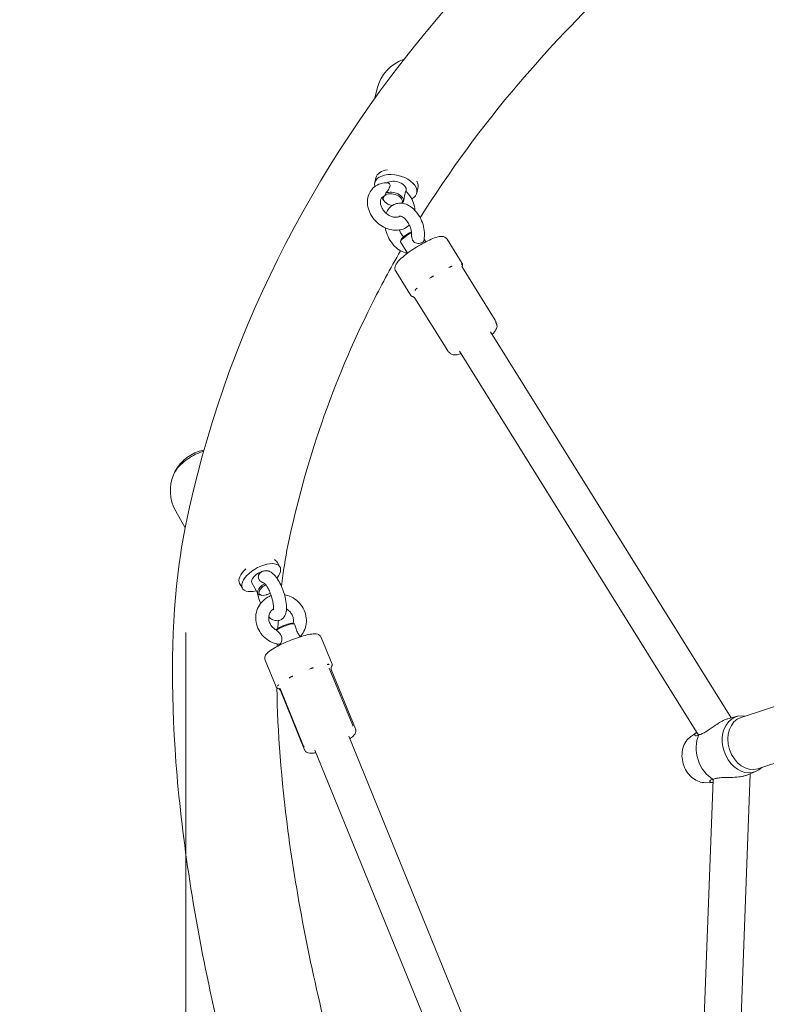
# Model space of a CAD drawing. Units: millimetres. Extents: x 9572 to 26951, y -4171 to 12644.
# Drawn here: x 19525 to 19870, y 4739 to 5195 of the extents above; entities that cross this region are included whole.
import ezdxf

# ---------------------------------------------------------------- set-up
doc = ezdxf.new("R2010")
doc.units = ezdxf.units.MM
doc.header["$LTSCALE"] = 30
doc.layers.add('InterSystem-dimension', color=7, linetype='Continuous', lineweight=5)
doc.layers.add('InterSystem-drawing', color=7, linetype='Continuous', lineweight=9)
doc.styles.add('arial', font='arial.ttf')
doc.dimstyles.new('IS_1-50(mm)', dxfattribs={"dimtxt": 100, "dimasz": 100, "dimexe": 10, "dimexo": 50, "dimgap": 10, "dimtad": 1, "dimdec": 0, "dimrnd": 10, "dimzin": 0, "dimtxsty": 'arial', "dimcen": 100, "dimclrd": 256, "dimclre": 256, "dimclrt": 256, "dimadec": 1, "dimazin": 0, "dimtfac": 1, "dimtdec": 0, "dimtmove": 0, "dimatfit": 3, "dimfxl": 0, "dimtolj": 1, "dimtzin": 0, "dimlwd": -1, "dimlwe": -1, "dimarcsym": 0})

# ---------------------------------------------------------------- blocks, each defined once
blk = doc.blocks.new('*D3')
at = {"layer": 'Defpoints', "color": 0, "transparency": 16777216}
for p in [(19761.84, 9585.44), (17524.76, -1144.32), (22479.32, -1144.32)]:
    blk.add_point(p, dxfattribs=at)
at = {"layer": 'InterSystem-dimension', "transparency": 16777216}
for p, q in [((19711.84, 9585.44), (17514.76, 9585.44)), ((17524.76, 9485.44), (17524.76, -1044.32)), ((22429.32, -1144.32), (17514.76, -1144.32))]:
    blk.add_line(p, q, dxfattribs=at)
for points in [[(17508.1, 9485.44), (17541.43, 9485.44), (17524.76, 9585.44)], [(17508.1, -1044.32), (17541.43, -1044.32), (17524.76, -1144.32)]]:
    blk.add_solid(points, dxfattribs=at)
at = {"layer": 'InterSystem-dimension', "transparency": 16777216, "insert": (17463.67, 4220.56), "char_height": 100, "attachment_point": 5, "rotation": 90, "style": 'arial'}
blk.add_mtext('\\A1;10730', dxfattribs=at)
blk = doc.blocks.new('*D4')
at = {"layer": 'Defpoints', "color": 0, "transparency": 16777216}
for p in [(17953, 9887.46), (17953, 4814.28), (25825.1, 2168.09)]:
    blk.add_point(p, dxfattribs=at)
at = {"layer": 'InterSystem-dimension', "transparency": 16777216}
for p, q in [((17953, 4864.28), (17953, 9897.46)), ((25825.1, 2218.09), (25825.1, 9897.46)), ((25725.1, 9887.46), (18053, 9887.46))]:
    blk.add_line(p, q, dxfattribs=at)
for points in [[(18053, 9904.13), (18053, 9870.79), (17953, 9887.46)], [(25725.1, 9904.13), (25725.1, 9870.79), (25825.1, 9887.46)]]:
    blk.add_solid(points, dxfattribs=at)
at = {"layer": 'InterSystem-dimension', "transparency": 16777216, "insert": (21889.05, 9948.52), "char_height": 100, "attachment_point": 5, "style": 'arial'}
blk.add_mtext('\\A1;7870', dxfattribs=at)
blk = doc.blocks.new('*D6')
at = {"layer": 'Defpoints', "color": 0, "transparency": 16777216}
for p in [(19601.65, 4961.36), (23834.52, 1923.47), (19601.65, -169)]:
    blk.add_point(p, dxfattribs=at)
at = {"layer": 'InterSystem-dimension', "transparency": 16777216}
for p, q in [((19601.65, 4911.36), (19601.65, -179)), ((23834.52, 1873.47), (23834.52, -179)), ((23734.52, -169), (19701.65, -169))]:
    blk.add_line(p, q, dxfattribs=at)
for points in [[(19701.65, -152.33), (19701.65, -185.66), (19601.65, -169)], [(23734.52, -152.33), (23734.52, -185.66), (23834.52, -169)]]:
    blk.add_solid(points, dxfattribs=at)
at = {"layer": 'InterSystem-dimension', "transparency": 16777216, "insert": (21718.09, -107.9), "char_height": 100, "attachment_point": 5, "style": 'arial'}
blk.add_mtext('\\A1;4230', dxfattribs=at)

msp = doc.modelspace()

# ---------------------------------------------------------------- linework, layer by layer
at = {"layer": 'InterSystem-drawing'}
for p, q in [((19689.22, 5158.74), (19690.3, 5163.19)), ((19689.72, 5121.9), (19689.14, 5119.55)), ((19709.15, 5117.16), (19708.58, 5114.81)), ((19703.72, 5116), (19703.62, 5115.61)), ((19694.1, 5110.52), (19693.81, 5110.78)), ((19701.21, 5093.07), (19701.05, 5092.41)), ((19704.31, 5086.97), (19701.06, 5092.19)), ((19712.81, 5092.25), (19712.01, 5093.53)), ((19722.64, 5093.48), (19729.66, 5082.19)), ((19729.61, 5080.65), (19729.69, 5080.94)), ((19744.97, 5055.9), (19729.76, 5080.34)), ((19698.86, 5078.69), (19705.89, 5067.4)), ((19722.93, 5041.69), (19707.72, 5066.14)), ((19742.83, 5050.61), (19854.13, 4871.72)), ((19728.4, 5041.63), (19839.03, 4863.81)), ((19601.34, 4959.8), (19596.97, 4967.48)), ((19643.95, 4943.93), (19645.24, 4941.65)), ((19626.56, 4934.05), (19627.86, 4931.77)), ((19632.2, 4934.24), (19635.01, 4929.29)), ((19636.91, 4928.48), (19636.4, 4928.54)), ((19651.3, 4915.56), (19651.94, 4915.31)), ((19654.5, 4909.26), (19654.31, 4909.73)), ((19664.31, 4909.03), (19669.36, 4896.66)), ((19645.24, 4905.48), (19645.1, 4905.83)), ((19638.39, 4898.44), (19643.44, 4886.08)), ((19678.94, 4868.19), (19668.1, 4894.73)), ((19669.02, 4895.17), (19669.19, 4895.54)), ((19669.05, 4894.13), (19680.27, 4866.64)), ((19644.73, 4885.25), (19644.35, 4885.4)), ((19656.16, 4858.71), (19645.29, 4885.35)), ((19645.44, 4884.49), (19656.67, 4857)), ((19879.96, 4878.87), (19858.77, 4871.99)), ((19857.12, 4872.49), (19852.6, 4871.32)), ((19677.08, 4863.21), (19745.99, 4694.47)), ((19835.38, 4862.99), (19838.04, 4864.9)), ((19661.35, 4856.78), (19730.8, 4686.69)), ((19887.68, 4855.1), (19866.49, 4848.21)), ((19841.4, 4723.79), (19845.83, 4843.23)), ((19858.61, 4729.04), (19862.94, 4845.84)), ((19865.46, 4846.84), (19861.11, 4845.12)), ((19842.28, 4841.74), (19845.56, 4841.76))]:
    msp.add_line(p, q, dxfattribs=at)
for centre, radius, start, end in [((19708.96, 5158.64), 19.2, 108.9538, 166.3108), ((19613.76, 4976.79), 19.33, 101.1419, 152.26), ((19613.67, 4976.97), 19.2, 156.3803, 209.613)]:
    msp.add_arc(centre, radius, start, end, dxfattribs=at)
for centre, major_axis, ratio, start_param, end_param in [((19698.86, 5117.18), (-9.72, 2.37), 0.592388, 2.571214, 6.57246), ((19699.43, 5119.53), (-9.72, 2.37), 0.592388, 5.313481, 6.283185), ((19698.86, 5117.18), (4.86, -1.18), 0.592388, 0, 2.669015), ((19699.43, 5119.53), (9.72, -2.37), 0.592388, 0, 0.516534), ((19697.62, 5112.09), (-4.86, 1.18), 0.592388, 0.099656, 0.826093), ((19697.52, 5111.7), (-4.37, 1.06), 0.592388, 6.005891, 7.927534), ((19697.52, 5111.7), (4.37, -1.06), 0.592388, 6.070108, 9.019244), ((19697.62, 5112.09), (4.86, -1.18), 0.592388, 0.001054, 2.457711), ((19705.31, 5094.83), (-4.25, -2.64), 0.195813, 4.390066, 6.283185), ((19705.05, 5095.25), (-3.82, -2.38), 0.195813, 4.310365, 6.082155), ((19636.55, 4936.71), (-8.69, -4.94), 0.483977, 2.245843, 7.330383), ((19635.25, 4938.99), (8.69, 4.94), 0.483977, 0, 0.334855), ((19635.25, 4938.99), (-8.69, -4.94), 0.483977, 5.141202, 6.283185), ((19636.55, 4936.71), (-4.35, -2.47), 0.483977, 4.246458, 6.283185), ((19636.55, 4936.71), (4.35, 2.47), 0.483977, 0.146964, 0.891535), ((19639.36, 4931.76), (-4.35, -2.47), 0.483977, 4.695527, 6.869225), ((19639.58, 4931.38), (-3.91, -2.22), 0.483977, 4.661741, 7.410558), ((19639.58, 4931.38), (-3.91, -2.22), 0.483977, 1.255612, 1.600486), ((19647.26, 4913.76), (4.17, 1.7), 0.176368, 0.18015, 2.683911), ((19647.45, 4913.3), (4.63, 1.89), 0.176368, 0.007033, 2.46369), ((19860.82, 4859.51), (4.17, -12.84), 0.771217, 2.754276, 6.670502), ((19862.63, 4860.1), (3.86, -11.89), 0.771217, 3.141593, 6.283185), ((19849.31, 4855.77), (-4.4, 13.55), 0.771217, 0.703611, 2.437981)]:
    msp.add_ellipse(centre, major_axis=major_axis, ratio=ratio, start_param=start_param, end_param=end_param, dxfattribs=at)
for points, knots in [([(19601.65, 4961.36), (19619.15, 5046.24), (19658.95, 5125.96), (19777.96, 5266.38), (19857.04, 5327.15), (20046.15, 5424.94), (20156.18, 5461.98), (20331.18, 5496.55), (20387.88, 5504.62), (20446.16, 5509.91)], [0.329506, 0.329506, 0.329506, 0.329506, 0.63887, 0.63887, 0.948233, 0.948233, 1.257597, 1.257597, 1.397805, 1.397805, 1.397805, 1.397805]), ([(19710.21, 5103.34), (19723.55, 5124.71), (19738.75, 5145.45), (19782.94, 5197.47), (19814.76, 5227.62), (19850.92, 5255.53)], [0.5438197, 0.5438197, 0.5438197, 0.5438197, 0.6397256, 0.6397256, 0.792943, 0.792943, 0.792943, 0.792943]), ([(19695.31, 5119.52), (19694.13, 5119.6), (19692.94, 5119.48), (19690.8, 5118.84), (19689.83, 5118.35), (19688.21, 5117.07), (19687.53, 5116.31), (19686.5, 5114.58), (19686.14, 5113.62), (19685.73, 5111.56), (19685.71, 5110.45), (19686, 5108.17), (19686.34, 5107), (19687.36, 5104.73), (19688.05, 5103.63), (19689.71, 5101.63), (19690.68, 5100.74), (19692.81, 5099.24), (19693.97, 5098.65), (19696.37, 5097.83), (19697.61, 5097.6), (19700, 5097.59), (19701.16, 5097.77), (19703.23, 5098.54), (19704.15, 5099.09), (19705.01, 5099.86), (19705.09, 5099.93), (19705.17, 5100.01)], [1.994795, 1.994795, 1.994795, 1.994795, 2.321498, 2.321498, 2.619078, 2.619078, 2.89696, 2.89696, 3.178543, 3.178543, 3.482818, 3.482818, 3.812961, 3.812961, 4.157056, 4.157056, 4.504748, 4.504748, 4.852039, 4.852039, 5.1936, 5.1936, 5.515845, 5.515845, 5.80873, 5.80873, 5.839208, 5.839208, 5.839208, 5.839208]), ([(19695.31, 5119.52), (19695.39, 5119.52), (19695.47, 5119.5), (19695.75, 5119.41), (19695.93, 5119.27), (19696.17, 5118.91), (19696.25, 5118.69), (19696.26, 5118.19), (19696.21, 5117.94), (19696.01, 5117.35), (19695.82, 5117.01), (19695.25, 5116.09), (19694.75, 5115.43), (19694.3, 5114.83)], [1.792293, 1.792293, 1.792293, 1.792293, 1.892822, 1.892822, 2.152263, 2.152263, 2.366707, 2.366707, 2.55716, 2.55716, 2.80191, 2.80191, 3.247367, 3.247367, 3.247367, 3.247367]), ([(19693.27, 5113.3), (19692.86, 5113.13), (19692.57, 5112.9), (19692.18, 5112.41), (19692.04, 5112.17), (19691.8, 5111.47), (19691.73, 5110.96), (19691.81, 5109.9), (19691.92, 5109.38), (19692.29, 5108.35), (19692.54, 5107.82), (19693.19, 5106.82), (19693.58, 5106.33), (19694.46, 5105.46), (19694.94, 5105.06), (19695.95, 5104.41), (19696.47, 5104.15), (19697.5, 5103.77), (19698, 5103.66), (19698.92, 5103.57), (19699.35, 5103.6), (19700.13, 5103.76), (19700.46, 5103.91), (19700.75, 5104.11), (19700.77, 5104.13), (19700.79, 5104.15)], [2.406991, 2.406991, 2.406991, 2.406991, 2.79718, 2.79718, 3.061186, 3.061186, 3.432581, 3.432581, 3.720963, 3.720963, 3.997898, 3.997898, 4.27423, 4.27423, 4.551112, 4.551112, 4.827501, 4.827501, 5.104208, 5.104208, 5.390054, 5.390054, 5.719506, 5.719506, 5.747411, 5.747411, 5.747411, 5.747411]), ([(19693.76, 5113.7), (19693.72, 5113.65), (19693.68, 5113.6), (19693.6, 5113.52), (19693.55, 5113.47), (19693.49, 5113.43)], [0.92161431, 0.92161431, 0.92161431, 0.92161431, 0.94947525, 0.94947525, 0.97733619, 0.97733619, 0.97733619, 0.97733619]), ([(19694.3, 5114.83), (19694.24, 5114.6), (19694.16, 5114.39), (19693.97, 5114.01), (19693.87, 5113.84), (19693.76, 5113.7)], [0, 0, 0, 0, 0.0755834, 0.0755834, 0.1511576, 0.1511576, 0.1511576, 0.1511576]), ([(19702.48, 5110.91), (19702.68, 5111.72), (19702.81, 5112.66), (19703.02, 5114.02), (19703.1, 5114.43), (19703.26, 5115.05), (19703.34, 5115.23), (19703.47, 5115.49), (19703.54, 5115.57), (19703.6, 5115.62), (19703.61, 5115.63), (19703.62, 5115.62)], [0, 0, 0, 0, 0.249332, 0.249332, 0.43401, 0.43401, 0.6209461, 0.6209461, 0.8468, 0.8468, 0.9551032, 0.9551032, 0.9551032, 0.9551032]), ([(19707.76, 5106.79), (19707.74, 5107.31), (19707.68, 5107.84), (19707.37, 5109.56), (19706.97, 5110.73), (19705.83, 5112.97), (19705.08, 5114.05), (19704.02, 5115.22), (19703.82, 5115.42), (19703.62, 5115.62)], [6.5326866, 6.5326866, 6.5326866, 6.5326866, 6.678955, 6.678955, 7.0124863, 7.0124863, 7.357696, 7.357696, 7.4335529, 7.4335529, 7.4335529, 7.4335529]), ([(19694.47, 5105.48), (19694.78, 5106.3), (19695.22, 5107.08), (19696.4, 5108.47), (19697.14, 5109.07), (19698.74, 5109.85), (19699.56, 5110.07), (19701.26, 5110.2), (19702.12, 5110.1), (19703.93, 5109.59), (19704.84, 5109.14), (19706.67, 5107.9), (19707.55, 5107.07), (19709.15, 5105.17), (19709.86, 5104.08), (19711.01, 5101.76), (19711.45, 5100.54), (19712.06, 5098.05), (19712.21, 5096.79), (19712.18, 5094.56), (19712.06, 5093.59), (19711.81, 5092.66)], [4.393795, 4.393795, 4.393795, 4.393795, 4.656985, 4.656985, 4.928753, 4.928753, 5.169134, 5.169134, 5.423802, 5.423802, 5.726076, 5.726076, 6.074593, 6.074593, 6.433338, 6.433338, 6.789688, 6.789688, 7.146978, 7.146978, 7.432843, 7.432843, 7.432843, 7.432843]), ([(19701.69, 5110.11), (19701.78, 5110.2), (19701.88, 5110.3), (19702.14, 5110.57), (19702.3, 5110.74), (19702.48, 5110.91)], [0.0258805, 0.0258805, 0.0258805, 0.0258805, 0.07563, 0.07563, 0.151399, 0.151399, 0.151399, 0.151399]), ([(19700.39, 5103.9), (19700.43, 5103.95), (19700.47, 5103.98), (19700.64, 5104.13), (19700.68, 5104.15), (19700.98, 5104.15), (19701.11, 5104.14), (19701.51, 5104.04), (19701.82, 5103.91), (19702.48, 5103.5), (19702.83, 5103.23), (19703.53, 5102.54), (19703.89, 5102.12), (19704.57, 5101.15), (19704.89, 5100.61), (19705.44, 5099.44), (19705.67, 5098.82), (19706.01, 5097.6), (19706.12, 5096.99), (19706.19, 5096.15), (19706.2, 5095.89), (19706.2, 5095.64)], [4.659528, 4.659528, 4.659528, 4.659528, 4.758646, 4.758646, 5.208342, 5.208342, 5.406125, 5.406125, 5.683647, 5.683647, 5.937144, 5.937144, 6.197611, 6.197611, 6.467002, 6.467002, 6.74094, 6.74094, 7.0133, 7.0133, 7.143777, 7.143777, 7.143777, 7.143777]), ([(19704.26, 5087.05), (19703.94, 5087.08), (19703.63, 5087.14), (19702.35, 5087.44), (19701.44, 5087.85), (19699.61, 5089), (19698.71, 5089.79), (19697.07, 5091.63), (19696.34, 5092.69), (19695.13, 5094.98), (19694.65, 5096.19), (19694.2, 5097.85), (19694.1, 5098.27), (19694.02, 5098.69)], [2.155707, 2.155707, 2.155707, 2.155707, 2.25039, 2.25039, 2.546109, 2.546109, 2.891034, 2.891034, 3.249831, 3.249831, 3.606375, 3.606375, 3.727338, 3.727338, 3.727338, 3.727338]), ([(19698.86, 5078.69), (19698.67, 5079), (19698.56, 5079.34), (19698.46, 5080.03), (19698.49, 5080.36), (19698.65, 5081.12), (19698.83, 5081.49), (19699.58, 5082.78), (19700.38, 5083.64), (19702.27, 5085.37), (19703.26, 5086.18), (19705.39, 5087.76), (19706.51, 5088.54), (19708.81, 5090.02), (19709.99, 5090.73), (19712.32, 5092.01), (19713.46, 5092.59), (19715.63, 5093.58), (19716.65, 5093.98), (19718.61, 5094.59), (19719.48, 5094.81), (19720.8, 5094.69), (19721.15, 5094.62), (19721.9, 5094.28), (19722.3, 5093.98), (19722.6, 5093.54), (19722.62, 5093.51), (19722.64, 5093.48)], [5.597743, 5.597743, 5.597743, 5.597743, 5.683597, 5.683597, 5.783971, 5.783971, 5.951404, 5.951404, 6.402355, 6.402355, 6.758954, 6.758954, 7.093649, 7.093649, 7.423806, 7.423806, 7.755465, 7.755465, 8.097111, 8.097111, 8.484234, 8.484234, 8.611784, 8.611784, 8.731462, 8.731462, 8.739335, 8.739335, 8.739335, 8.739335]), ([(19702.52, 5094.53), (19702.47, 5094.58), (19702.42, 5094.64), (19702.02, 5095.1), (19701.67, 5095.57), (19701.04, 5096.6), (19700.76, 5097.15), (19700.53, 5097.72)], [2.858999, 2.858999, 2.858999, 2.858999, 2.8937875, 2.8937875, 3.1579359, 3.1579359, 3.4163457, 3.4163457, 3.4163457, 3.4163457]), ([(19711.81, 5092.66), (19711.79, 5092.57), (19711.75, 5092.48), (19711.58, 5092.21), (19711.39, 5092.05), (19710.89, 5091.78), (19710.59, 5091.68), (19709.9, 5091.54), (19709.53, 5091.51), (19708.77, 5091.56), (19708.4, 5091.63), (19707.76, 5091.89), (19707.47, 5092.06), (19706.98, 5092.53), (19706.81, 5092.79), (19706.49, 5093.45), (19706.37, 5093.85), (19706.23, 5094.7), (19706.19, 5095.18), (19706.2, 5095.64)], [0.983628, 0.983628, 0.983628, 0.983628, 1.100546, 1.100546, 1.367573, 1.367573, 1.628992, 1.628992, 1.892822, 1.892822, 2.152263, 2.152263, 2.366707, 2.366707, 2.55716, 2.55716, 2.80191, 2.80191, 3.074508, 3.074508, 3.074508, 3.074508]), ([(19648.96, 4951.61), (19656.88, 4990.04), (19669.81, 5027.3), (19691.85, 5071.49), (19696.33, 5079.84), (19701.08, 5088.1)], [0.329506, 0.329506, 0.329506, 0.329506, 0.4846158, 0.4846158, 0.5211717, 0.5211717, 0.5211717, 0.5211717]), ([(19725.05, 5080.96), (19725.04, 5080.95), (19725.03, 5080.95), (19724.96, 5080.94), (19724.89, 5080.92), (19724.72, 5080.88), (19724.62, 5080.85), (19724.46, 5080.79), (19724.4, 5080.77), (19724.29, 5080.72), (19724.24, 5080.7), (19724.11, 5080.64), (19724.04, 5080.61), (19723.83, 5080.5), (19723.68, 5080.42), (19723.52, 5080.32), (19723.51, 5080.31), (19723.5, 5080.31)], [-0.2120435, -0.2120435, -0.2120435, -0.2120435, -0.207987, -0.207987, -0.1772992, -0.1772992, -0.1353902, -0.1353902, -0.1106556, -0.1106556, -0.088329, -0.088329, -0.0595832, -0.0595832, 0, 0, 0.0040536, 0.0040536, 0.0040536, 0.0040536]), ([(19729.61, 5081.59), (19729.6, 5081.59), (19729.6, 5081.59), (19729.59, 5081.63), (19729.58, 5081.65), (19729.55, 5081.71), (19729.54, 5081.74), (19729.5, 5081.78), (19729.49, 5081.79), (19729.46, 5081.81), (19729.44, 5081.81), (19729.41, 5081.83), (19729.39, 5081.84), (19729.32, 5081.85), (19729.27, 5081.84), (19729.21, 5081.83), (19729.21, 5081.83), (19729.2, 5081.83)], [-0.2120435, -0.2120435, -0.2120435, -0.2120435, -0.207987, -0.207987, -0.1772991, -0.1772991, -0.1353901, -0.1353901, -0.1106556, -0.1106556, -0.0883289, -0.0883289, -0.0595832, -0.0595832, 0, 0, 0.0040536, 0.0040536, 0.0040536, 0.0040536]), ([(19729.76, 5080.34), (19729.68, 5080.47), (19729.64, 5080.58), (19729.58, 5080.75), (19729.57, 5080.8), (19729.55, 5080.89), (19729.55, 5080.91), (19729.55, 5080.92), (19729.55, 5080.92), (19729.55, 5080.92)], [3.4645001, 3.4645001, 3.4645001, 3.4645001, 3.4973347, 3.4973347, 3.5291606, 3.5291606, 3.5620356, 3.5620356, 3.5744668, 3.5744668, 3.5744668, 3.5744668]), ([(19729.66, 5082.19), (19729.71, 5082.11), (19729.75, 5082.03), (19729.8, 5081.86), (19729.81, 5081.78), (19729.83, 5081.61), (19729.82, 5081.52), (19729.81, 5081.36), (19729.79, 5081.27), (19729.75, 5081.11), (19729.72, 5081.03), (19729.69, 5080.95)], [2.4561499, 2.4561499, 2.4561499, 2.4561499, 2.5072589, 2.5072589, 2.5583678, 2.5583678, 2.6094767, 2.6094767, 2.6605856, 2.6605856, 2.7100327, 2.7100327, 2.7100327, 2.7100327]), ([(19729.69, 5080.95), (19729.69, 5080.95), (19729.69, 5080.95), (19729.69, 5080.95), (19729.69, 5080.95), (19729.69, 5080.95), (19729.69, 5080.94), (19729.69, 5080.94)], [3.59823265, 3.59823265, 3.59823265, 3.59823265, 3.60419954, 3.60419954, 3.61510246, 3.61510246, 3.62600539, 3.62600539, 3.62600539, 3.62600539]), ([(19716.4, 5076.45), (19716.39, 5076.44), (19716.38, 5076.44), (19716.28, 5076.39), (19716.18, 5076.34), (19715.97, 5076.23), (19715.85, 5076.16), (19715.66, 5076.05), (19715.59, 5076), (19715.46, 5075.92), (19715.39, 5075.88), (19715.25, 5075.79), (19715.18, 5075.73), (19714.94, 5075.56), (19714.79, 5075.44), (19714.64, 5075.3), (19714.63, 5075.3), (19714.62, 5075.29)], [-0.2120435, -0.2120435, -0.2120435, -0.2120435, -0.207987, -0.207987, -0.1772991, -0.1772991, -0.1353901, -0.1353901, -0.1106556, -0.1106556, -0.0883289, -0.0883289, -0.0595832, -0.0595832, 0, 0, 0.0040536, 0.0040536, 0.0040536, 0.0040536]), ([(19706.95, 5066.83), (19706.88, 5066.84), (19706.81, 5066.85), (19706.65, 5066.88), (19706.57, 5066.9), (19706.41, 5066.96), (19706.34, 5066.99), (19706.19, 5067.08), (19706.12, 5067.13), (19705.99, 5067.25), (19705.94, 5067.32), (19705.89, 5067.4)], [5.3516218, 5.3516218, 5.3516218, 5.3516218, 5.3933069, 5.3933069, 5.4444158, 5.4444158, 5.4955247, 5.4955247, 5.5466337, 5.5466337, 5.5977426, 5.5977426, 5.5977426, 5.5977426]), ([(19706.52, 5067.09), (19706.52, 5067.08), (19706.52, 5067.08), (19706.51, 5067.07), (19706.52, 5067.06), (19706.53, 5067.03), (19706.54, 5067.01), (19706.57, 5066.98), (19706.58, 5066.97), (19706.61, 5066.96), (19706.62, 5066.95), (19706.66, 5066.93), (19706.68, 5066.92), (19706.76, 5066.89), (19706.83, 5066.87), (19706.9, 5066.85), (19706.91, 5066.85), (19706.91, 5066.85)], [-0.2120435, -0.2120435, -0.2120435, -0.2120435, -0.207987, -0.207987, -0.1772991, -0.1772991, -0.1353901, -0.1353901, -0.1106556, -0.1106556, -0.0883289, -0.0883289, -0.0595832, -0.0595832, 0, 0, 0.0018431, 0.0018431, 0.0018431, 0.0018431]), ([(19706.89, 5066.86), (19706.89, 5066.86), (19706.9, 5066.85), (19706.95, 5066.83), (19706.99, 5066.81), (19707.11, 5066.75), (19707.17, 5066.71), (19707.34, 5066.58), (19707.45, 5066.5), (19707.62, 5066.28), (19707.67, 5066.22), (19707.72, 5066.14)], [3.3526555, 3.3526555, 3.3526555, 3.3526555, 3.3845502, 3.3845502, 3.4120417, 3.4120417, 3.4343182, 3.4343182, 3.4561843, 3.4561843, 3.4645001, 3.4645001, 3.4645001, 3.4645001]), ([(19708.73, 5070.7), (19708.72, 5070.7), (19708.71, 5070.69), (19708.64, 5070.64), (19708.58, 5070.6), (19708.44, 5070.49), (19708.36, 5070.43), (19708.25, 5070.33), (19708.21, 5070.29), (19708.13, 5070.22), (19708.1, 5070.18), (19708.02, 5070.11), (19707.99, 5070.06), (19707.87, 5069.92), (19707.81, 5069.83), (19707.75, 5069.72), (19707.75, 5069.72), (19707.75, 5069.71)], [-0.2120435, -0.2120435, -0.2120435, -0.2120435, -0.207987, -0.207987, -0.1772992, -0.1772992, -0.1353902, -0.1353902, -0.1106556, -0.1106556, -0.088329, -0.088329, -0.0595832, -0.0595832, 0, 0, 0.0040536, 0.0040536, 0.0040536, 0.0040536]), ([(19745.44, 5054.46), (19745.61, 5054.17), (19745.71, 5053.84), (19745.8, 5053.2), (19745.77, 5052.89), (19745.62, 5052.2), (19745.47, 5051.87), (19744.87, 5050.81), (19744.3, 5050.16), (19743.56, 5049.44)], [2.461994, 2.461994, 2.461994, 2.461994, 2.5445281, 2.5445281, 2.6414932, 2.6414932, 2.7982266, 2.7982266, 3.1783812, 3.1783812, 3.1783812, 3.1783812]), ([(19744.97, 5055.9), (19745.06, 5055.75), (19745.11, 5055.64), (19745.18, 5055.45), (19745.2, 5055.38), (19745.23, 5055.26), (19745.24, 5055.22), (19745.26, 5055.13), (19745.27, 5055.1), (19745.28, 5055.04), (19745.28, 5055.01), (19745.28, 5054.99)], [-0.60474531, -0.60474531, -0.60474531, -0.60474531, -0.6007023, -0.6007023, -0.59665929, -0.59665929, -0.59261629, -0.59261629, -0.58857328, -0.58857328, -0.58453027, -0.58453027, -0.58453027, -0.58453027]), ([(19745.44, 5054.46), (19745.44, 5054.47), (19745.43, 5054.47), (19745.42, 5054.5), (19745.41, 5054.51), (19745.4, 5054.55), (19745.38, 5054.58), (19745.36, 5054.65), (19745.34, 5054.69), (19745.31, 5054.81), (19745.3, 5054.88), (19745.28, 5054.99)], [0.16003714, 0.16003714, 0.16003714, 0.16003714, 0.17491154, 0.17491154, 0.18978594, 0.18978594, 0.20466034, 0.20466034, 0.21953475, 0.21953475, 0.23440915, 0.23440915, 0.23440915, 0.23440915]), ([(19723.65, 5041.01), (19723.63, 5041.02), (19723.61, 5041.03), (19723.57, 5041.06), (19723.54, 5041.07), (19723.48, 5041.12), (19723.44, 5041.14), (19723.34, 5041.22), (19723.29, 5041.26), (19723.14, 5041.41), (19723.04, 5041.51), (19722.93, 5041.69)], [-0.610648048, -0.610648048, -0.610648048, -0.610648048, -0.6094675, -0.6094675, -0.608286952, -0.608286952, -0.607106404, -0.607106404, -0.605925855, -0.605925855, -0.604745307, -0.604745307, -0.604745307, -0.604745307]), ([(19723.93, 5040.8), (19723.93, 5040.8), (19723.93, 5040.8), (19723.92, 5040.82), (19723.9, 5040.83), (19723.82, 5040.89), (19723.78, 5040.92), (19723.69, 5040.98), (19723.67, 5040.99), (19723.65, 5041.01)], [0.27828995, 0.27828995, 0.27828995, 0.27828995, 0.27953089, 0.27953089, 0.30534874, 0.30534874, 0.32547378, 0.32547378, 0.33116658, 0.33116658, 0.33116658, 0.33116658]), ([(19729.13, 5040.46), (19728.98, 5040.4), (19728.83, 5040.36), (19727.73, 5040), (19726.92, 5039.79), (19725.69, 5039.85), (19725.36, 5039.9), (19724.63, 5040.18), (19724.22, 5040.44), (19723.89, 5040.85), (19723.88, 5040.86), (19723.88, 5040.87)], [4.8755113, 4.8755113, 4.8755113, 4.8755113, 4.9337101, 4.9337101, 5.322848, 5.322848, 5.4514216, 5.4514216, 5.5765631, 5.5765631, 5.5799951, 5.5799951, 5.5799951, 5.5799951]), ([(19596.08, 4984.66), (19596.48, 4985.59), (19597.09, 4986.56), (19598.66, 4988.47), (19599.62, 4989.42), (19601.78, 4991.21), (19602.98, 4992.05), (19605.5, 4993.53), (19606.83, 4994.17), (19608.74, 4994.91), (19609.32, 4995.11), (19609.9, 4995.29)], [3.330057, 3.330057, 3.330057, 3.330057, 3.653484, 3.653484, 3.976439, 3.976439, 4.298503, 4.298503, 4.620251, 4.620251, 4.763071, 4.763071, 4.763071, 4.763071]), ([(19794.45, 4367.99), (19774.51, 4386.17), (19754.85, 4410.25), (19717.68, 4466.55), (19700.17, 4498.36), (19668.31, 4566.72), (19653.92, 4603.16), (19629.35, 4677.41), (19619.15, 4715.2), (19603.88, 4788.75), (19598.82, 4824.47), (19594.47, 4890.94), (19595.25, 4921.54), (19599.98, 4952.63), (19600.77, 4957.06), (19601.65, 4961.36)], [0.541052, 0.541052, 0.541052, 0.541052, 0.891664, 0.891664, 1.226655, 1.226655, 1.554986, 1.554986, 1.88163, 1.88163, 2.209628, 2.209628, 2.543399, 2.543399, 2.600541, 2.600541, 2.600541, 2.600541]), ([(19638.08, 4934.04), (19637.43, 4934.29), (19636.78, 4934.62), (19635.87, 4935.34), (19635.62, 4935.66), (19635.3, 4936.32), (19635.25, 4936.63), (19635.22, 4937.19), (19635.27, 4937.5), (19635.49, 4938.14), (19635.68, 4938.45), (19636.04, 4938.86), (19636.17, 4938.98), (19636.31, 4939.09)], [0.027559, 0.027559, 0.027559, 0.027559, 0.249332, 0.249332, 0.43401, 0.43401, 0.620946, 0.620946, 0.8468, 0.8468, 1.100546, 1.100546, 1.229222, 1.229222, 1.229222, 1.229222]), ([(19640.07, 4918.59), (19640.59, 4918.06), (19641.17, 4917.59), (19642.25, 4917.07), (19642.61, 4916.93), (19643.59, 4916.73), (19644.25, 4916.72), (19645.4, 4917.03), (19645.87, 4917.26), (19646.69, 4917.87), (19647.02, 4918.25), (19647.62, 4919.15), (19647.83, 4919.68), (19648.25, 4921.15), (19648.32, 4922.1), (19648.27, 4924.27), (19648.12, 4925.5), (19647.62, 4927.9), (19647.31, 4929.05), (19646.56, 4931.29), (19646.12, 4932.37), (19645.15, 4934.42), (19644.61, 4935.39), (19643.39, 4937.19), (19642.72, 4938.01), (19641.46, 4939.02), (19641.01, 4939.33), (19640.14, 4939.69), (19639.79, 4939.8), (19638.85, 4939.95), (19638.21, 4939.93), (19637.12, 4939.61), (19636.68, 4939.37), (19636.31, 4939.09)], [3.592473, 3.592473, 3.592473, 3.592473, 3.868804, 3.868804, 3.988284, 3.988284, 4.153747, 4.153747, 4.280774, 4.280774, 4.419307, 4.419307, 4.614228, 4.614228, 4.97346, 4.97346, 5.381404, 5.381404, 5.740979, 5.740979, 6.091379, 6.091379, 6.449907, 6.449907, 6.845254, 6.845254, 7.038382, 7.038382, 7.14726, 7.14726, 7.305565, 7.305565, 7.426499, 7.426499, 7.426499, 7.426499]), ([(19642.2, 4921.81), (19642.2, 4921.81), (19642.2, 4921.82), (19642.22, 4921.9), (19642.25, 4922.01), (19642.29, 4922.38), (19642.3, 4922.66), (19642.29, 4923.38), (19642.25, 4923.85), (19642.1, 4924.95), (19641.98, 4925.59), (19641.65, 4926.96), (19641.44, 4927.69), (19640.94, 4929.14), (19640.66, 4929.86), (19640.06, 4931.17), (19639.75, 4931.77), (19639.16, 4932.76), (19638.88, 4933.16), (19638.43, 4933.72), (19638.25, 4933.9), (19638.09, 4934.04), (19638.05, 4934.07), (19638.05, 4934.07)], [4.553206, 4.553206, 4.553206, 4.553206, 4.617763, 4.617763, 4.775915, 4.775915, 4.971789, 4.971789, 5.20833, 5.20833, 5.475509, 5.475509, 5.759285, 5.759285, 6.047824, 6.047824, 6.33038, 6.33038, 6.592976, 6.592976, 6.816079, 6.816079, 6.939127, 6.939127, 6.939127, 6.939127]), ([(19641.21, 4928.36), (19640.66, 4928.16), (19640.12, 4927.91), (19638.56, 4927.04), (19637.6, 4926.27), (19636.01, 4924.48), (19635.36, 4923.46), (19634.43, 4921.24), (19634.15, 4920.05), (19633.98, 4917.61), (19634.09, 4916.37), (19634.7, 4913.94), (19635.21, 4912.76), (19636.55, 4910.59), (19637.4, 4909.61), (19639.37, 4907.92), (19640.48, 4907.23), (19642.78, 4906.26), (19643.96, 4905.95), (19645.16, 4905.82)], [4.735188, 4.735188, 4.735188, 4.735188, 4.886759, 4.886759, 5.198721, 5.198721, 5.508112, 5.508112, 5.819686, 5.819686, 6.136921, 6.136921, 6.460445, 6.460445, 6.788421, 6.788421, 7.11791, 7.11791, 7.426474, 7.426474, 7.426474, 7.426474]), ([(19634.81, 4929.64), (19634.89, 4929.31), (19634.97, 4928.97), (19635.34, 4927.51), (19635.7, 4926.37), (19636.18, 4925.12), (19636.25, 4924.95), (19636.32, 4924.79)], [2.26709, 2.26709, 2.26709, 2.26709, 2.3747163, 2.3747163, 2.7285347, 2.7285347, 2.7820891, 2.7820891, 2.7820891, 2.7820891]), ([(19638.87, 4928.72), (19638.96, 4928.75), (19639.05, 4928.79), (19639.21, 4928.84), (19639.3, 4928.87), (19639.39, 4928.89)], [0.92161431, 0.92161431, 0.92161431, 0.92161431, 0.94947525, 0.94947525, 0.97733619, 0.97733619, 0.97733619, 0.97733619]), ([(19654.63, 4909.3), (19655.33, 4910.07), (19655.92, 4910.93), (19656.9, 4912.94), (19657.25, 4914.11), (19657.57, 4916.52), (19657.53, 4917.76), (19657.06, 4920.21), (19656.63, 4921.41), (19655.4, 4923.64), (19654.61, 4924.67), (19652.75, 4926.46), (19651.68, 4927.21), (19649.51, 4928.28), (19648.44, 4928.63), (19647.35, 4928.84)], [2.042176, 2.042176, 2.042176, 2.042176, 2.310062, 2.310062, 2.62091, 2.62091, 2.936975, 2.936975, 3.259435, 3.259435, 3.586802, 3.586802, 3.91625, 3.91625, 4.201715, 4.201715, 4.201715, 4.201715]), ([(19642.27, 4922.23), (19641.81, 4921.93), (19641.4, 4921.56), (19640.7, 4920.65), (19640.42, 4920.09), (19640.08, 4918.91), (19640.01, 4918.29), (19640.09, 4917.06), (19640.23, 4916.45), (19640.69, 4915.29), (19641, 4914.75), (19641.77, 4913.77), (19642.23, 4913.34), (19642.97, 4912.8), (19643.23, 4912.64), (19643.5, 4912.5)], [4.945583, 4.945583, 4.945583, 4.945583, 5.263671, 5.263671, 5.617485, 5.617485, 5.956006, 5.956006, 6.274057, 6.274057, 6.579282, 6.579282, 6.878742, 6.878742, 7.025865, 7.025865, 7.025865, 7.025865]), ([(19651.36, 4915.54), (19651.46, 4915.95), (19651.51, 4916.38), (19651.5, 4917.42), (19651.4, 4918.03), (19651, 4919.21), (19650.72, 4919.77), (19650, 4920.78), (19649.57, 4921.24), (19648.83, 4921.83), (19648.56, 4922.01), (19648.28, 4922.18)], [2.519583, 2.519583, 2.519583, 2.519583, 2.755202, 2.755202, 3.076467, 3.076467, 3.383403, 3.383403, 3.68349, 3.68349, 3.839679, 3.839679, 3.839679, 3.839679]), ([(19643.5, 4912.5), (19643.52, 4912.49), (19643.53, 4912.48), (19643.58, 4912.44), (19643.61, 4912.39), (19643.63, 4912.34)], [0.42702326, 0.42702326, 0.42702326, 0.42702326, 0.44868933, 0.44868933, 0.49635062, 0.49635062, 0.49635062, 0.49635062]), ([(19643.63, 4912.34), (19644.15, 4911.93), (19644.77, 4911.37), (19645.61, 4910.32), (19645.84, 4909.91), (19646.11, 4909.14), (19646.15, 4908.8), (19646.16, 4908.2), (19646.13, 4907.88), (19645.99, 4907.24), (19645.88, 4906.94), (19645.65, 4906.41), (19645.53, 4906.2), (19645.33, 4905.91), (19645.24, 4905.83), (19645.17, 4905.82), (19645.17, 4905.82), (19645.16, 4905.82)], [0, 0, 0, 0, 0.249332, 0.249332, 0.43401, 0.43401, 0.620946, 0.620946, 0.8468, 0.8468, 1.100546, 1.100546, 1.367573, 1.367573, 1.628992, 1.628992, 1.650404, 1.650404, 1.650404, 1.650404]), ([(19654.31, 4909.73), (19654.29, 4909.78), (19654.27, 4909.82), (19654.13, 4910.1), (19653.98, 4910.37), (19653.67, 4910.91), (19653.51, 4911.19), (19653.2, 4911.81), (19653.08, 4912.1), (19652.83, 4912.77), (19652.72, 4913.14), (19652.43, 4914.11), (19652.26, 4914.73), (19652.07, 4915.2)], [1.837848, 1.837848, 1.837848, 1.837848, 1.892822, 1.892822, 2.152263, 2.152263, 2.366707, 2.366707, 2.55716, 2.55716, 2.80191, 2.80191, 3.247367, 3.247367, 3.247367, 3.247367]), ([(19638.39, 4898.44), (19638.26, 4898.75), (19638.21, 4899.09), (19638.22, 4899.73), (19638.29, 4900.03), (19638.53, 4900.66), (19638.72, 4900.94), (19639.48, 4901.91), (19640.17, 4902.46), (19641.94, 4903.68), (19643.01, 4904.31), (19645.3, 4905.53), (19646.5, 4906.11), (19648.97, 4907.21), (19650.24, 4907.74), (19652.75, 4908.69), (19654, 4909.12), (19656.36, 4909.84), (19657.47, 4910.13), (19659.54, 4910.56), (19660.46, 4910.68), (19661.77, 4910.67), (19662.22, 4910.64), (19662.97, 4910.38), (19663.22, 4910.27), (19663.77, 4909.87), (19664.07, 4909.55), (19664.28, 4909.1), (19664.3, 4909.07), (19664.31, 4909.03)], [1.235362, 1.235362, 1.235362, 1.235362, 1.310459, 1.310459, 1.396965, 1.396965, 1.5331, 1.5331, 1.913068, 1.913068, 2.287938, 2.287938, 2.624746, 2.624746, 2.954584, 2.954584, 3.284173, 3.284173, 3.619548, 3.619548, 3.979751, 3.979751, 4.178353, 4.178353, 4.267232, 4.267232, 4.367582, 4.367582, 4.376954, 4.376954, 4.376954, 4.376954]), ([(19660.85, 4894.98), (19660.84, 4894.98), (19660.83, 4894.98), (19660.73, 4894.96), (19660.64, 4894.94), (19660.42, 4894.89), (19660.3, 4894.86), (19660.1, 4894.8), (19660.03, 4894.78), (19659.89, 4894.73), (19659.82, 4894.71), (19659.67, 4894.66), (19659.58, 4894.62), (19659.32, 4894.52), (19659.14, 4894.44), (19658.96, 4894.35), (19658.94, 4894.34), (19658.93, 4894.33)], [-0.2120435, -0.2120435, -0.2120435, -0.2120435, -0.207987, -0.207987, -0.1772992, -0.1772992, -0.1353902, -0.1353902, -0.1106556, -0.1106556, -0.088329, -0.088329, -0.0595832, -0.0595832, 0, 0, 0.0040536, 0.0040536, 0.0040536, 0.0040536]), ([(19668.04, 4896.48), (19668.03, 4896.48), (19668.03, 4896.49), (19667.99, 4896.5), (19667.95, 4896.52), (19667.86, 4896.54), (19667.8, 4896.55), (19667.71, 4896.56), (19667.67, 4896.56), (19667.6, 4896.56), (19667.56, 4896.55), (19667.48, 4896.55), (19667.44, 4896.54), (19667.29, 4896.51), (19667.18, 4896.49), (19667.06, 4896.45), (19667.05, 4896.45), (19667.05, 4896.45)], [-0.2120435, -0.2120435, -0.2120435, -0.2120435, -0.207987, -0.207987, -0.1772991, -0.1772991, -0.1353901, -0.1353901, -0.1106556, -0.1106556, -0.0883289, -0.0883289, -0.0595832, -0.0595832, 0, 0, 0.0040536, 0.0040536, 0.0040536, 0.0040536]), ([(19668.1, 4894.73), (19668.1, 4894.73), (19668.1, 4894.74), (19668.09, 4894.75), (19668.09, 4894.76), (19668.08, 4894.77), (19668.08, 4894.78), (19668.08, 4894.79), (19668.08, 4894.8), (19668.07, 4894.81), (19668.07, 4894.81), (19668.07, 4894.82)], [3.62428381, 3.62428381, 3.62428381, 3.62428381, 3.63012645, 3.63012645, 3.63596909, 3.63596909, 3.64181174, 3.64181174, 3.64765438, 3.64765438, 3.65349702, 3.65349702, 3.65349702, 3.65349702]), ([(19669.05, 4894.13), (19669.01, 4894.23), (19668.98, 4894.33), (19668.94, 4894.52), (19668.93, 4894.62), (19668.93, 4894.78), (19668.94, 4894.86), (19668.96, 4894.98), (19668.98, 4895.03), (19669, 4895.12), (19669.01, 4895.15), (19669.02, 4895.17)], [4.3769544, 4.3769544, 4.3769544, 4.3769544, 4.4129844, 4.4129844, 4.4490144, 4.4490144, 4.4850444, 4.4850444, 4.5210744, 4.5210744, 4.5571044, 4.5571044, 4.5571044, 4.5571044]), ([(19669.21, 4895.59), (19669.21, 4895.59), (19669.21, 4895.59), (19669.21, 4895.58), (19669.21, 4895.58), (19669.2, 4895.58), (19669.2, 4895.57), (19669.2, 4895.57), (19669.2, 4895.56), (19669.19, 4895.55), (19669.19, 4895.55), (19669.19, 4895.54)], [1.67742, 1.67742, 1.67742, 1.67742, 1.68715218, 1.68715218, 1.69688436, 1.69688436, 1.70661653, 1.70661653, 1.71634871, 1.71634871, 1.72608089, 1.72608089, 1.72608089, 1.72608089]), ([(19669.36, 4896.66), (19669.39, 4896.59), (19669.41, 4896.51), (19669.43, 4896.36), (19669.43, 4896.28), (19669.42, 4896.13), (19669.41, 4896.06), (19669.37, 4895.92), (19669.34, 4895.85), (19669.28, 4895.72), (19669.25, 4895.65), (19669.21, 4895.59)], [4.3769544, 4.3769544, 4.3769544, 4.3769544, 4.4227166, 4.4227166, 4.4684788, 4.4684788, 4.514241, 4.514241, 4.5600031, 4.5600031, 4.6057653, 4.6057653, 4.6057653, 4.6057653]), ([(19651.18, 4891.08), (19651.17, 4891.07), (19651.15, 4891.07), (19651.05, 4891.03), (19650.96, 4891), (19650.74, 4890.91), (19650.62, 4890.86), (19650.44, 4890.78), (19650.37, 4890.74), (19650.24, 4890.68), (19650.18, 4890.65), (19650.05, 4890.58), (19649.98, 4890.54), (19649.75, 4890.4), (19649.61, 4890.31), (19649.47, 4890.21), (19649.46, 4890.2), (19649.45, 4890.19)], [-0.2120435, -0.2120435, -0.2120435, -0.2120435, -0.207987, -0.207987, -0.1772991, -0.1772991, -0.1353901, -0.1353901, -0.1106556, -0.1106556, -0.0883289, -0.0883289, -0.0595832, -0.0595832, 0, 0, 0.0040536, 0.0040536, 0.0040536, 0.0040536]), ([(19644.3, 4885.42), (19644.23, 4885.44), (19644.16, 4885.46), (19644.03, 4885.51), (19643.96, 4885.54), (19643.83, 4885.62), (19643.77, 4885.66), (19643.66, 4885.75), (19643.6, 4885.81), (19643.51, 4885.93), (19643.47, 4886), (19643.44, 4886.08)], [1.0065509, 1.0065509, 1.0065509, 1.0065509, 1.0523131, 1.0523131, 1.0980753, 1.0980753, 1.1438374, 1.1438374, 1.1895996, 1.1895996, 1.2353618, 1.2353618, 1.2353618, 1.2353618]), ([(19784.05, 4454.05), (19769.54, 4474.71), (19754.96, 4499.13), (19726.44, 4554.79), (19712.58, 4586.33), (19687.86, 4652.32), (19677.03, 4686.77), (19659.63, 4754.74), (19653.07, 4788.25), (19645.86, 4843.07), (19644.15, 4865.34), (19643.83, 4885.62)], [0.838558, 0.838558, 0.838558, 0.838558, 1.131398, 1.131398, 1.441805, 1.441805, 1.754888, 1.754888, 2.067735, 2.067735, 2.303034, 2.303034, 2.303034, 2.303034]), ([(19644.68, 4887.05), (19644.68, 4887.05), (19644.67, 4887.04), (19644.62, 4887.01), (19644.58, 4886.99), (19644.49, 4886.93), (19644.44, 4886.89), (19644.37, 4886.83), (19644.35, 4886.81), (19644.31, 4886.77), (19644.29, 4886.75), (19644.26, 4886.7), (19644.24, 4886.67), (19644.2, 4886.58), (19644.18, 4886.53), (19644.17, 4886.46), (19644.17, 4886.46), (19644.16, 4886.45)], [-0.2120435, -0.2120435, -0.2120435, -0.2120435, -0.207987, -0.207987, -0.1772992, -0.1772992, -0.1353902, -0.1353902, -0.1106556, -0.1106556, -0.088329, -0.088329, -0.0595832, -0.0595832, 0, 0, 0.0040536, 0.0040536, 0.0040536, 0.0040536]), ([(19644.35, 4885.4), (19644.34, 4885.4), (19644.34, 4885.41), (19644.33, 4885.41), (19644.32, 4885.41), (19644.32, 4885.41), (19644.31, 4885.41), (19644.31, 4885.42), (19644.31, 4885.42), (19644.31, 4885.42), (19644.3, 4885.42), (19644.3, 4885.42)], [5.22797349, 5.22797349, 5.22797349, 5.22797349, 5.23770567, 5.23770567, 5.24743785, 5.24743785, 5.25717002, 5.25717002, 5.2669022, 5.2669022, 5.27663438, 5.27663438, 5.27663438, 5.27663438]), ([(19644.73, 4885.25), (19644.75, 4885.24), (19644.78, 4885.23), (19644.86, 4885.19), (19644.9, 4885.16), (19645.01, 4885.08), (19645.06, 4885.04), (19645.18, 4884.92), (19645.24, 4884.84), (19645.35, 4884.68), (19645.4, 4884.59), (19645.44, 4884.49)], [1.0552118, 1.0552118, 1.0552118, 1.0552118, 1.0912418, 1.0912418, 1.1272718, 1.1272718, 1.1633018, 1.1633018, 1.1993318, 1.1993318, 1.2353618, 1.2353618, 1.2353618, 1.2353618]), ([(19645.15, 4885.58), (19645.16, 4885.58), (19645.16, 4885.58), (19645.17, 4885.56), (19645.17, 4885.55), (19645.19, 4885.53), (19645.2, 4885.52), (19645.22, 4885.48), (19645.23, 4885.46), (19645.26, 4885.41), (19645.27, 4885.38), (19645.29, 4885.35)], [3.18522438, 3.18522438, 3.18522438, 3.18522438, 3.20175249, 3.20175249, 3.21828061, 3.21828061, 3.23480873, 3.23480873, 3.25133685, 3.25133685, 3.26786496, 3.26786496, 3.26786496, 3.26786496]), ([(19852.6, 4871.32), (19852.51, 4871.3), (19852.41, 4871.27), (19851.93, 4871.13), (19851.51, 4870.97), (19850.35, 4870.45), (19849.59, 4870.04), (19847.91, 4869.01), (19847.06, 4868.43), (19845, 4866.99), (19843.83, 4866.15), (19841.98, 4864.98), (19841.32, 4864.65), (19840.55, 4864.31), (19840.25, 4864.19), (19839.7, 4864.02), (19839.44, 4863.95), (19839.19, 4863.91)], [2.23279, 2.23279, 2.23279, 2.23279, 2.346409, 2.346409, 2.818509, 2.818509, 3.606821, 3.606821, 4.553563, 4.553563, 6.349428, 6.349428, 7.984295, 7.984295, 9.020283, 9.020283, 9.994051, 9.994051, 9.994051, 9.994051]), ([(19680.27, 4866.64), (19680.39, 4866.34), (19680.45, 4866.02), (19680.45, 4865.41), (19680.38, 4865.14), (19680.18, 4864.55), (19680.02, 4864.29), (19679.44, 4863.5), (19678.96, 4863.09), (19678.12, 4862.45), (19677.84, 4862.26), (19677.55, 4862.06)], [4.3769544, 4.3769544, 4.3769544, 4.3769544, 4.449211, 4.449211, 4.5314683, 4.5314683, 4.6542431, 4.6542431, 4.9617523, 4.9617523, 5.0939194, 5.0939194, 5.0939194, 5.0939194]), ([(19678.94, 4868.19), (19678.95, 4868.17), (19678.96, 4868.14), (19678.97, 4868.09), (19678.98, 4868.07), (19679, 4868.03), (19679, 4868), (19679.02, 4867.96), (19679.02, 4867.94), (19679.03, 4867.91), (19679.04, 4867.89), (19679.04, 4867.87)], [-0.586136475, -0.586136475, -0.586136475, -0.586136475, -0.584469675, -0.584469675, -0.582802875, -0.582802875, -0.581136074, -0.581136074, -0.579469274, -0.579469274, -0.577802473, -0.577802473, -0.577802473, -0.577802473]), ([(19842.28, 4841.74), (19841.29, 4841.74), (19840.3, 4841.91), (19838.34, 4842.6), (19837.38, 4843.13), (19835.59, 4844.51), (19834.76, 4845.37), (19833.34, 4847.34), (19832.75, 4848.45), (19831.88, 4850.79), (19831.6, 4852.03), (19831.37, 4854.5), (19831.43, 4855.74), (19831.9, 4858.1), (19832.31, 4859.21), (19833.44, 4861.17), (19834.15, 4862.01), (19835.12, 4862.8), (19835.25, 4862.89), (19835.38, 4862.99)], [1.811078, 1.811078, 1.811078, 1.811078, 2.101982, 2.101982, 2.414165, 2.414165, 2.746031, 2.746031, 3.086827, 3.086827, 3.429631, 3.429631, 3.771516, 3.771516, 4.107158, 4.107158, 4.424904, 4.424904, 4.472107, 4.472107, 4.472107, 4.472107]), ([(19839.17, 4863.9), (19838.96, 4863.76), (19838.58, 4863.56), (19837.8, 4863.36), (19837.53, 4863.44), (19837.2, 4863.82), (19837.33, 4864.19), (19837.76, 4864.69), (19838, 4864.88), (19838.26, 4865.04)], [0, 0, 0, 0, 0.1446191, 0.1446191, 0.3051525, 0.3051525, 0.5373603, 0.5373603, 0.6945089, 0.6945089, 0.6945089, 0.6945089]), ([(19656.49, 4858.15), (19656.48, 4858.17), (19656.46, 4858.19), (19656.43, 4858.24), (19656.41, 4858.26), (19656.37, 4858.32), (19656.34, 4858.36), (19656.3, 4858.44), (19656.27, 4858.48), (19656.22, 4858.58), (19656.19, 4858.64), (19656.16, 4858.71)], [-0.64383379, -0.64383379, -0.64383379, -0.64383379, -0.64045412, -0.64045412, -0.63707446, -0.63707446, -0.63369479, -0.63369479, -0.63031513, -0.63031513, -0.62693546, -0.62693546, -0.62693546, -0.62693546]), ([(19656.49, 4858.15), (19656.5, 4858.14), (19656.51, 4858.13), (19656.51, 4858.13), (19656.51, 4858.13), (19656.51, 4858.13)], [0.49740358, 0.49740358, 0.49740358, 0.49740358, 0.51514182, 0.51514182, 0.51528661, 0.51528661, 0.51528661, 0.51528661]), ([(19661.81, 4855.63), (19661.1, 4855.5), (19660.47, 4855.41), (19659.38, 4855.38), (19658.92, 4855.39), (19658.14, 4855.61), (19657.88, 4855.7), (19657.31, 4856.07), (19657, 4856.36), (19656.74, 4856.83), (19656.7, 4856.91), (19656.67, 4857)], [6.8015822, 6.8015822, 6.8015822, 6.8015822, 7.0726378, 7.0726378, 7.2955924, 7.2955924, 7.3956084, 7.3956084, 7.4980248, 7.4980248, 7.5185471, 7.5185471, 7.5185471, 7.5185471]), ([(19845.78, 4841.77), (19845.54, 4841.76), (19845.3, 4841.76), (19844.66, 4841.87), (19844.41, 4842.03), (19844.21, 4842.4), (19844.24, 4842.71), (19844.84, 4843.02), (19845.02, 4843.09), (19845.42, 4843.18), (19845.64, 4843.22), (19845.89, 4843.24)], [1.2036605, 1.2036605, 1.2036605, 1.2036605, 1.2889429, 1.2889429, 1.4550111, 1.4550111, 1.6328564, 1.6328564, 1.6874391, 1.6874391, 1.738766, 1.738766, 1.738766, 1.738766]), ([(19845.91, 4843.24), (19846.28, 4843.42), (19846.7, 4843.57), (19847.77, 4843.84), (19848.42, 4843.95), (19849.92, 4844.1), (19850.79, 4844.13), (19853.26, 4844.19), (19854.69, 4844.19), (19857.31, 4844.31), (19858.33, 4844.44), (19859.5, 4844.65), (19860, 4844.76), (19860.69, 4844.96), (19860.91, 4845.04), (19861.11, 4845.12)], [0.000506, 0.000506, 0.000506, 0.000506, 0.204427, 0.204427, 0.450511, 0.450511, 0.731494, 0.731494, 1.223624, 1.223624, 1.836228, 1.836228, 2.346409, 2.346409, 2.613094, 2.613094, 2.613094, 2.613094])]:
    msp.add_open_spline(points, degree=3, knots=knots, dxfattribs=at)
for points in [[(19693.49, 5113.43), (19693.42, 5113.38), (19693.34, 5113.33), (19693.27, 5113.3)], [(19645.94, 4932.72), (19646.75, 4939.48), (19647.76, 4945.79), (19648.96, 4951.61)], [(19644.3, 4913.19), (19644.36, 4914.41), (19644.43, 4915.62), (19644.51, 4916.81)], [(19643.95, 4904.81), (19643.96, 4905.21), (19643.97, 4905.61), (19643.99, 4906.01)], [(19839.19, 4863.91), (19839.19, 4863.9), (19839.18, 4863.9), (19839.17, 4863.9)], [(19845.89, 4843.24), (19845.89, 4843.24), (19845.9, 4843.24), (19845.91, 4843.24)]]:
    msp.add_open_spline(points, degree=3, dxfattribs=at)

# ---------------------------------------------------------------- dimensions: what is measured, and where the dimension line sits
at = {"layer": 'InterSystem-dimension'}
for base, p1, p2, picture, middle in [((17953, 9887.46), (25825.1, 2168.09), (17953, 4814.28), '*D4', (21889.05, 9948.52)), ((19601.65, -169), (23834.52, 1923.47), (19601.65, 4961.36), '*D6', (21718.09, -107.9))]:
    dim = msp.add_linear_dim(base=base, p1=p1, p2=p2, dimstyle='IS_1-50(mm)', dxfattribs=at)
    dim.commit()
    dim.dimension.update_dxf_attribs({"geometry": picture, "text_midpoint": middle})
dim = msp.add_linear_dim(base=(17524.76, -1144.32), p1=(19761.84, 9585.44), p2=(22479.32, -1144.32), angle=90, dimstyle='IS_1-50(mm)', dxfattribs=at)
dim.commit()
dim.dimension.update_dxf_attribs({"geometry": '*D3', "text_midpoint": (17463.67, 4220.56)})

doc.saveas('drawing.dxf')
